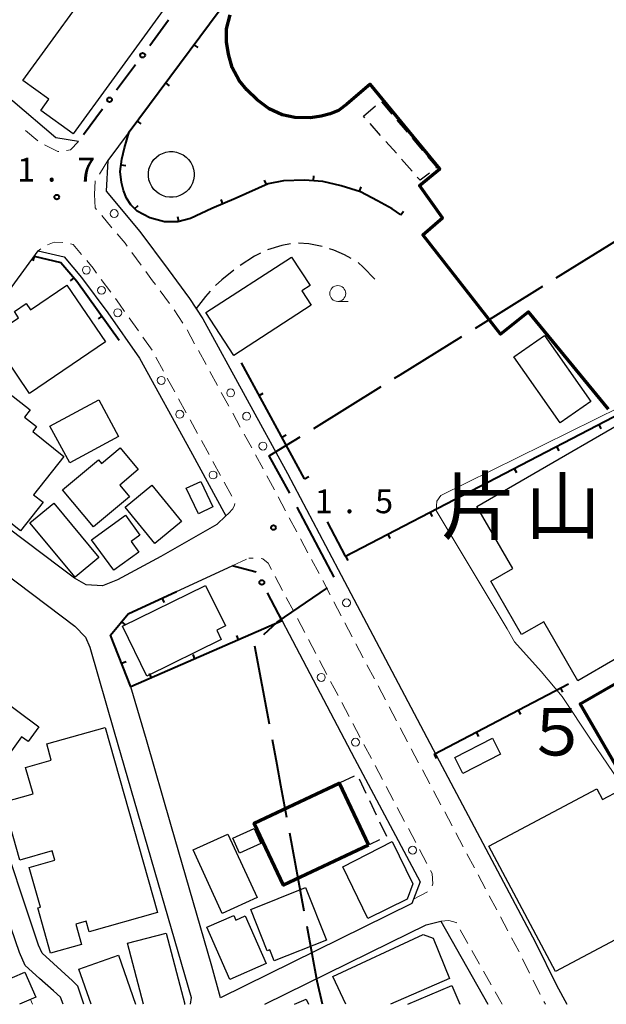
# Model space of a CAD drawing. Units: metres. Extents: x -74000 to -72000, y 38999 to 40500.
# Drawn here: x -72197 to -72105, y 39000 to 39155 of the extents above; entities that cross this region are included whole.
import ezdxf

# ---------------------------------------------------------------- set-up
doc = ezdxf.new("R2010")
doc.units = ezdxf.units.M
for name, color, linetype, lineweight in [('110600_大字・町・丁目界', 7, 'Continuous', 40), ('210100_道路縁(街区線)', 7, 'Continuous', 30), ('210600_庭園路等', 7, 'Continuous', 30), ('221300_歩道', 7, 'Continuous', 30), ('223800_並木', 7, 'Continuous', 30), ('300100_普通建物', 7, 'Continuous', 30), ('300200_堅ろう建物', 7, 'Continuous', 70), ('300300_普通無壁舎', 7, 'Continuous', 30), ('613000_さく(未分類)', 7, 'Continuous', 30), ('614000_へい（未分類）', 7, 'Continuous', 40), ('633100_広葉樹林', 7, 'Continuous', 13), ('710200_等高線(主曲線)', 7, 'Continuous', 13), ('731200_図化機測定による標高点', 7, 'Continuous', 40), ('811400_(注記)大字・町・丁目', 7, 'Continuous', 80), ('811500_(注記)小字・丁目', 7, 'Continuous', 53)]:
    doc.layers.add(name, color=color, linetype=linetype, lineweight=lineweight)
doc.styles.add('Style-Kanji', font='MS Gothic.ttf')
doc.styles.add('Style-WORKING', font='MS Gothic.ttf')

msp = doc.modelspace()

# ---------------------------------------------------------------- linework, layer by layer
at = {"layer": '110600_大字・町・丁目界', "linetype": 'Continuous', "lineweight": 40}
for p, q in [((-72112.423, 39114.644), (-72101.806, 39121.243)), ((-72125.163, 39106.726), (-72114.546, 39113.325)), ((-72150.642, 39090.89), (-72140.026, 39097.488)), ((-72147.451, 39067.406), (-72153.257, 39078.475)), ((-72157.627, 39044.21), (-72159.914, 39056.499)), ((-72152.149, 39014.714), (-72154.432, 39027.004))]:
    msp.add_line(p, q, dxfattribs=at)
at = {"layer": '110600_大字・町・丁目界', "linetype": 'Continuous', "lineweight": 40, "flags": 128}
for points in [[(-72137.902, 39098.808), (-72137.03, 39099.35), (-72127.286, 39105.406)], [(-72154.427, 39080.685), (-72157.69, 39086.58), (-72156.13, 39087.48), (-72152.766, 39089.571)], [(-72158.507, 39058.337), (-72156.39, 39060.29), (-72148.456, 39065.73)], [(-72154.889, 39029.462), (-72155.83, 39034.53), (-72156.43, 39037.78), (-72157.169, 39041.752)], [(-72149.25, 39000), (-72150.09, 39003.63), (-72151.692, 39012.257)]]:
    msp.add_lwpolyline(points, dxfattribs=at)
at = {"layer": '210100_道路縁(街区線)', "linetype": 'Continuous', "lineweight": 30, "flags": 128}
for points in [[(-72187.73, 39136.18), (-72191.34, 39136.73), (-72198.08, 39142.53), (-72202.18, 39145.62), (-72208.67, 39150.57), (-72217.04, 39155.64), (-72225.5, 39160.54), (-72235.2, 39165.25), (-72242.27, 39168.6), (-72248.89, 39171.14), (-72259.25, 39174.48), (-72263.79, 39175.82), (-72265.35, 39177.72), (-72263.94, 39184.29), (-72260.49, 39200.28), (-72256.77, 39217.83), (-72251.93, 39219.24)], [(-72179.77, 39137.67), (-72183.13, 39133.14), (-72183.39, 39128.3), (-72178.05, 39121.97), (-72173.63, 39115.97), (-72170.25, 39111.38), (-72168.15, 39108.17), (-72154.8, 39083.76), (-72146.78, 39068.63), (-72131.36, 39039.32), (-72115.65, 39009.75), (-72112.34, 39003.04), (-72110.73, 39000)], [(-72198.19, 39113.28), (-72194.12, 39118.92), (-72189.99, 39117.98), (-72187.25, 39114.72), (-72183.13, 39109.13), (-72178.1, 39101.98), (-72170.08, 39087.32), (-72164.51, 39077.08), (-72165.92, 39075.72), (-72174.74, 39070.65), (-72181.59, 39066.99), (-72183.98, 39066.03), (-72186.51, 39066.21), (-72188.39, 39067.24), (-72190.68, 39068.97), (-72215.17, 39087.46), (-72214.86, 39090.05), (-72198.19, 39113.28)], [(-72236.32, 39063.5), (-72234.72, 39064.98), (-72228.44, 39071.53), (-72220.88, 39081.84), (-72218.61, 39082.55), (-72212.43, 39077.88), (-72192.61, 39062.91), (-72188.3, 39059.66), (-72186.63, 39057.94), (-72185.95, 39056.37), (-72182.1, 39043.02), (-72170, 39001.05), (-72170.13, 39000)], [(-72172.28, 39065.17), (-72163.51, 39069.19)], [(-72155.62, 39060.5), (-72154.5, 39058.39), (-72144.24, 39038.78), (-72133.88, 39019.34), (-72135.16, 39015.92), (-72165.33, 39001.04)], [(-72165.33, 39001.04), (-72166.74, 39006.01), (-72173.19, 39028.37), (-72177.04, 39041.72), (-72179.5, 39050.12)], [(-72186.89, 39000), (-72187.86, 39002.87), (-72188.69, 39003.7), (-72193.5, 39008.06), (-72194.06, 39009.35), (-72200.9, 39029.72), (-72202.31, 39035.51), (-72203.14, 39037.25), (-72203.84, 39038.55), (-72205.02, 39039.98), (-72206.59, 39041.33), (-72207.28, 39041.92)], [(-72190.16, 39000), (-72190.56, 39001.11), (-72191.71, 39002.15), (-72193.89, 39004.09), (-72196.16, 39006.15), (-72197.05, 39008.2), (-72199.74, 39016), (-72203.98, 39028.83), (-72205.44, 39034.09), (-72206.16, 39035.89)], [(-72158.37, 39000), (-72138.57, 39009.77), (-72132.94, 39012.55), (-72130.59, 39013.11), (-72123.21, 39000)]]:
    msp.add_lwpolyline(points, dxfattribs=at)
at = {"layer": '210600_庭園路等', "linetype": 'Continuous', "lineweight": 30, "flags": 128}
for points in [[(-72154.287, 39120.007), (-72155.68, 39119.76), (-72157.914, 39119.077)], [(-72149.343, 39119.585), (-72151.42, 39120), (-72153.03, 39120.14), (-72153.046, 39120.139)], [(-72144.723, 39117.714), (-72145.8, 39118.28), (-72147.49, 39119), (-72148.148, 39119.227)], [(-72159.045, 39118.556), (-72159.98, 39118.07), (-72162.228, 39116.58)], [(-72140.99, 39114.43), (-72142.85, 39116.34), (-72143.66, 39117.061)], [(-72163.231, 39115.837), (-72165.15, 39114.33), (-72166.123, 39113.452)], [(-72166.994, 39112.559), (-72167.73, 39111.7), (-72169.2, 39109.78)]]:
    msp.add_lwpolyline(points, dxfattribs=at)
at = {"layer": '221300_歩道', "linetype": 'Continuous', "lineweight": 13}
for p, q in [((-72196.09, 39137.884), (-72194.167, 39136.287)), ((-72183.13, 39133.14), (-72184.454, 39131.019)), ((-72185.093, 39129.952), (-72185.22, 39127.82)), ((-72184.074, 39124.457), (-72182.463, 39122.546)), ((-72193.703, 39119.203), (-72194.12, 39118.92)), ((-72179.334, 39118.649), (-72177.852, 39116.636)), ((-72182.666, 39112.387), (-72184.149, 39114.399)), ((-72174.884, 39112.612), (-72173.398, 39110.601)), ((-72178.308, 39106.283), (-72179.746, 39108.328)), ((-72172.66, 39109.593), (-72171.295, 39107.498)), ((-72176.151, 39103.215), (-72177.589, 39105.26)), ((-72170.627, 39106.442), (-72169.427, 39104.249)), ((-72174.351, 39099.926), (-72175.55, 39102.12)), ((-72168.827, 39103.153), (-72167.627, 39100.959)), ((-72172.553, 39096.635), (-72173.751, 39098.829)), ((-72167.027, 39099.863), (-72165.827, 39097.67)), ((-72165.227, 39096.573), (-72164.027, 39094.38)), ((-72170.754, 39093.344), (-72171.953, 39095.538)), ((-72163.427, 39093.283), (-72162.228, 39091.09)), ((-72168.956, 39090.054), (-72170.155, 39092.247)), ((-72161.628, 39089.993), (-72160.428, 39087.8)), ((-72167.158, 39086.763), (-72168.357, 39088.957)), ((-72159.828, 39086.704), (-72158.628, 39084.511)), ((-72165.36, 39083.472), (-72166.559, 39085.666)), ((-72163.562, 39080.181), (-72164.76, 39082.375)), ((-72156.257, 39080.108), (-72155.086, 39077.9)), ((-72154.501, 39076.795), (-72153.33, 39074.586)), ((-72152.744, 39073.482), (-72151.573, 39071.273)), ((-72163.51, 39069.19), (-72161.239, 39070.235)), ((-72160.204, 39070.404), (-72160.86, 39070.41)), ((-72150.988, 39070.169), (-72149.817, 39067.96)), ((-72155.558, 39065.307), (-72156.723, 39067.518)), ((-72149.233, 39066.855), (-72148.069, 39064.642)), ((-72153.81, 39061.989), (-72154.975, 39064.201)), ((-72147.487, 39063.536), (-72146.323, 39061.324)), ((-72152.062, 39058.671), (-72153.227, 39060.883)), ((-72145.741, 39060.217), (-72144.577, 39058.005)), ((-72150.314, 39055.354), (-72151.479, 39057.565)), ((-72143.995, 39056.899), (-72142.831, 39054.686)), ((-72148.565, 39052.036), (-72149.731, 39054.248)), ((-72142.249, 39053.58), (-72141.085, 39051.367)), ((-72140.503, 39050.261), (-72139.339, 39048.049)), ((-72145.065, 39045.403), (-72146.233, 39047.614)), ((-72138.757, 39046.942), (-72137.593, 39044.73)), ((-72143.314, 39042.087), (-72144.481, 39044.298)), ((-72137.011, 39043.624), (-72135.847, 39041.411)), ((-72141.563, 39038.771), (-72142.73, 39040.982)), ((-72135.265, 39040.305), (-72134.101, 39038.092)), ((-72139.812, 39035.455), (-72140.979, 39037.666)), ((-72133.515, 39036.988), (-72132.342, 39034.78)), ((-72138.06, 39032.139), (-72139.228, 39034.35)), ((-72131.756, 39033.676), (-72130.583, 39031.468)), ((-72136.309, 39028.823), (-72137.477, 39031.034)), ((-72129.997, 39030.364), (-72128.824, 39028.157)), ((-72134.554, 39025.509), (-72135.725, 39027.718)), ((-72128.238, 39027.053), (-72127.065, 39024.845)), ((-72132.796, 39022.197), (-72133.968, 39024.405)), ((-72126.479, 39023.741), (-72125.306, 39021.533)), ((-72124.72, 39020.429), (-72123.547, 39018.221)), ((-72134.93, 39016.59), (-72132.716, 39017.752)), ((-72122.961, 39017.117), (-72121.788, 39014.909)), ((-72121.202, 39013.805), (-72120.029, 39011.597)), ((-72127.548, 39011.774), (-72126.326, 39009.594)), ((-72125.715, 39008.503), (-72124.493, 39006.322)), ((-72117.72, 39007.163), (-72116.614, 39004.921)), ((-72123.882, 39005.232), (-72122.66, 39003.051)), ((-72122.048, 39001.96), (-72120.95, 39000)), ((-72114.363, 39000.457), (-72114.12, 39000))]:
    msp.add_line(p, q, dxfattribs=at)
at = {"layer": '221300_歩道', "linetype": 'Continuous', "lineweight": 13, "flags": 128}
for points in [[(-72189.629, 39134.736), (-72188.98, 39134.82), (-72187.731, 39136.179)], [(-72193.115, 39135.626), (-72190.99, 39134.56), (-72190.869, 39134.576)], [(-72185.22, 39127.82), (-72185.13, 39125.71), (-72184.88, 39125.413)], [(-72181.658, 39121.59), (-72180.41, 39120.11), (-72180.075, 39119.656)], [(-72190.22, 39120.23), (-72191.57, 39120.27), (-72192.641, 39119.851)], [(-72187.254, 39118.315), (-72188.6, 39119.92), (-72188.995, 39120.012)], [(-72184.891, 39115.405), (-72185.44, 39116.15), (-72186.451, 39117.357)], [(-72177.11, 39115.63), (-72176.05, 39114.19), (-72175.627, 39113.617)], [(-72180.465, 39109.35), (-72181.26, 39110.48), (-72181.924, 39111.38)], [(-72158.028, 39083.414), (-72157.44, 39082.34), (-72156.842, 39081.213)], [(-72164.51, 39077.08), (-72164.07, 39077.45), (-72163.4, 39078.21), (-72163.12, 39078.77), (-72163.098, 39079.055)], [(-72157.306, 39068.624), (-72157.82, 39069.6), (-72158.66, 39070.31), (-72158.956, 39070.333)], [(-72146.816, 39048.719), (-72147.44, 39049.9), (-72147.983, 39050.93)], [(-72131.995, 39018.688), (-72131.85, 39019.03), (-72131.96, 39020.62), (-72132.21, 39021.092)], [(-72130.59, 39013.11), (-72129.34, 39013.2), (-72128.19, 39012.92), (-72128.159, 39012.865)], [(-72119.443, 39010.493), (-72118.32, 39008.38), (-72118.273, 39008.284)], [(-72116.061, 39003.8), (-72115.01, 39001.67), (-72114.951, 39001.56)]]:
    msp.add_lwpolyline(points, dxfattribs=at)
at = {"layer": '223800_並木', "linetype": 'Continuous', "lineweight": 13}
for centre in [(-72182.12, 39124.78), (-72186.51, 39115.87), (-72184.12, 39112.67), (-72181.55, 39109.14), (-72174.69, 39098.46), (-72163.75, 39096.48), (-72171.78, 39093.12), (-72161.23, 39092.8), (-72158.66, 39088.09), (-72166.53, 39083.53), (-72145.48, 39063.36), (-72149.46, 39051.59), (-72144.06, 39041.36), (-72135.06, 39024.33)]:
    msp.add_circle(centre, 0.625, dxfattribs=at)
at = {"layer": '300100_普通建物', "linetype": 'Continuous', "lineweight": 30, "flags": 128}
for points in [[(-72188.61, 39137.38), (-72193.68, 39141.07), (-72192.41, 39142.82), (-72196.53, 39145.81), (-72174.7, 39175.82), (-72170.44, 39172.72), (-72169.32, 39174.26), (-72164.39, 39170.67)], [(-72173.41, 39134.56), (-72172.84, 39134.56), (-72172.28, 39134.47), (-72171.74, 39134.29), (-72171.24, 39134.04), (-72170.78, 39133.7), (-72170.38, 39133.3), (-72170.05, 39132.85), (-72169.79, 39132.34), (-72169.61, 39131.8), (-72169.53, 39131.24), (-72169.53, 39130.68), (-72169.61, 39130.12), (-72169.79, 39129.58), (-72170.05, 39129.07), (-72170.38, 39128.61), (-72170.78, 39128.21), (-72171.24, 39127.88), (-72171.74, 39127.62), (-72172.28, 39127.45), (-72172.84, 39127.36), (-72173.41, 39127.36), (-72173.97, 39127.45), (-72174.51, 39127.62), (-72175.01, 39127.88), (-72175.47, 39128.21), (-72175.87, 39128.61), (-72176.2, 39129.07), (-72176.46, 39129.58), (-72176.63, 39130.12), (-72176.72, 39130.68), (-72176.72, 39131.24), (-72176.63, 39131.8), (-72176.46, 39132.34), (-72176.2, 39132.85), (-72175.87, 39133.3), (-72175.47, 39133.7), (-72175.01, 39134.04), (-72174.51, 39134.29), (-72173.97, 39134.47)], [(-72154.16, 39117.93), (-72151.23, 39113.44), (-72152.54, 39112.58), (-72151.06, 39110.31), (-72163.25, 39102.37), (-72167.66, 39109.15)], [(-72195.48, 39096.38), (-72201.57, 39105.37), (-72197.18, 39108.35), (-72197.85, 39109.34), (-72196.02, 39110.59), (-72195.34, 39109.59), (-72189.56, 39113.51), (-72183.47, 39104.53)], [(-72196.87, 39074.74), (-72209.86, 39085), (-72206.16, 39089.66), (-72208.13, 39091.21), (-72203.08, 39097.6), (-72201.26, 39096.16), (-72200.62, 39096.97), (-72199.24, 39095.88), (-72198.77, 39096.48), (-72195.37, 39093.8), (-72196.26, 39092.67), (-72194.36, 39091.17), (-72194.97, 39090.38), (-72190.04, 39086.46), (-72194.83, 39080.4), (-72193.31, 39079.23)], [(-72122.71, 39066.78), (-72119.26, 39068.76), (-72124.95, 39078.58), (-72092.62, 39097.31), (-72090.95, 39094.44), (-72087.05, 39087.7), (-72100.89, 39079.69), (-72093.11, 39066.27), (-72096.2, 39064.48), (-72099.29, 39062.69), (-72096.69, 39058.21), (-72108.99, 39051.03), (-72114.38, 39060.34), (-72117.89, 39058.35)], [(-72184.58, 39085.94), (-72184.11, 39085.37), (-72181.19, 39087.82), (-72178.31, 39084.38), (-72181.24, 39081.93), (-72179.7, 39080.09), (-72185.37, 39075.33), (-72190.27, 39081.17)], [(-72185.68, 39073.32), (-72180.34, 39077.18), (-72178.06, 39074.02), (-72179.43, 39073.03), (-72178.22, 39071.35), (-72182.18, 39068.49)], [(-72165.24, 39057.57), (-72176.97, 39051.81), (-72180.82, 39059.67), (-72167.7, 39066.1), (-72164.56, 39059.72), (-72165.95, 39059.04)], [(-72193.98, 39043.79), (-72195.69, 39041.45), (-72196.71, 39042.2), (-72198.85, 39039.27), (-72204.56, 39043.45), (-72200.7, 39048.71)], [(-72175.26, 39014.51), (-72186.08, 39011.45), (-72186.55, 39013.1), (-72188.16, 39012.64), (-72187.25, 39009.43), (-72192.15, 39008.05), (-72194.18, 39015.22), (-72193.73, 39015.35), (-72195.5, 39021.61), (-72191.47, 39022.76), (-72191.88, 39024.22), (-72197.01, 39022.77), (-72199.59, 39031.89), (-72194.9, 39033.22), (-72196.08, 39037.38), (-72192.04, 39038.52), (-72192.76, 39041.09), (-72183.52, 39043.7)], [(-72112.51, 39005.2), (-72123.02, 39024.94), (-72106.01, 39033.99), (-72105.12, 39032.32), (-72102.35, 39033.8), (-72094.1, 39018.31), (-72094.92, 39017.87), (-72093.72, 39015.63), (-72095.59, 39014.64), (-72095.41, 39014.3)], [(-72138.27, 39025.69), (-72135.02, 39019.03), (-72135.92, 39016.59), (-72142.1, 39013.56), (-72146.07, 39021.71)], [(-72148.64, 39010.11), (-72156.87, 39006.84), (-72157.57, 39008.6), (-72157.99, 39008.43), (-72160.58, 39014.98), (-72151.93, 39018.42)], [(-72158.16, 39006.43), (-72163.9, 39003.91), (-72167.52, 39012.17), (-72163.24, 39014.04), (-72162.91, 39013.3), (-72161.45, 39013.94)]]:
    msp.add_lwpolyline(points, close=True, dxfattribs=at)
for points in [[(-72177.51, 39000), (-72180.03, 39009.64), (-72173.92, 39011.24), (-72170.99, 39000.02), (-72171.07, 39000)], [(-72145.58, 39000), (-72147.63, 39004.37), (-72133.38, 39011.04), (-72131.82, 39010.42), (-72129.23, 39004.06), (-72138.52, 39000)], [(-72185.77, 39000), (-72187.7, 39005.57), (-72181.45, 39007.73), (-72178.78, 39000)], [(-72207.92, 39000), (-72196.2, 39005.07), (-72194.49, 39001.11), (-72197.06, 39000)], [(-72135.8, 39000), (-72128.89, 39002.99), (-72127.6, 39000)], [(-72153.68, 39000), (-72151.82, 39000.8), (-72151.48, 39000)]]:
    msp.add_lwpolyline(points, dxfattribs=at)
at = {"layer": '300100_普通建物', "linetype": 'Continuous', "lineweight": 30}
for points in [[(-72119.1, 39102.16), (-72114.25, 39105.55), (-72106.96, 39095.12), (-72111.8, 39091.74)], [(-72189.13, 39085.46), (-72192.25, 39091.24), (-72184.56, 39095.39), (-72181.44, 39089.6)], [(-72171.49, 39076.21), (-72175.73, 39072.73), (-72180.41, 39078.43), (-72176.17, 39081.91)], [(-72170.74, 39081.43), (-72168.47, 39082.52), (-72166.55, 39078.51), (-72168.81, 39077.42)], [(-72191.66, 39079.1), (-72184.54, 39070.51), (-72188.29, 39067.4), (-72195.42, 39075.99)], [(-72121.19, 39039.49), (-72127.12, 39036.45), (-72128.39, 39038.94), (-72122.47, 39041.98)], [(-72158.98, 39025.39), (-72162.37, 39023.87), (-72163.42, 39026.22), (-72160.04, 39027.73)], [(-72169.68, 39024.36), (-72164.17, 39026.87), (-72159.58, 39016.83), (-72165.09, 39014.31)]]:
    msp.add_3dface(points, dxfattribs=at)
at = {"layer": '300200_堅ろう建物', "linetype": 'Continuous', "lineweight": 70, "flags": 128}
msp.add_lwpolyline([(-72104.14, 39093.94), (-72116.8, 39109.27), (-72121.21, 39105.74), (-72133.43, 39121.42), (-72130.34, 39124.13), (-72133.98, 39129.2), (-72130.78, 39131.85), (-72141.73, 39145.21), (-72145.43, 39142.04), (-72146.73, 39141.07), (-72148.08, 39140.54), (-72149.49, 39140.17), (-72151.15, 39139.91), (-72153.63, 39139.96), (-72155.64, 39140.36), (-72157.7, 39141.32), (-72159.59, 39142.73), (-72161.2, 39144.29), (-72162.39, 39145.76), (-72163.49, 39147.82), (-72164.1, 39149.94), (-72164.38, 39151.87), (-72164.38, 39153.96), (-72163.82, 39156.17)], dxfattribs=at)
msp.add_lwpolyline([(-72094.42, 39022.9), (-72108.61, 39047.4), (-72095.02, 39055.27), (-72093.72, 39053.01), (-72097.67, 39050.72), (-72086.54, 39031.5), (-72088.27, 39030.5), (-72086.52, 39027.48)], close=True, dxfattribs=at)
at = {"layer": '300200_堅ろう建物', "linetype": 'Continuous', "lineweight": 70}
msp.add_3dface([(-72142.03, 39025.12), (-72155.43, 39018.78), (-72160.06, 39028.57), (-72146.66, 39034.91)], dxfattribs=at)
at = {"layer": '300300_普通無壁舎', "linetype": 'Continuous', "lineweight": 30}
for p, q in [((-72139.963, 39142.407), (-72138.351, 39140.497)), ((-72142.78, 39140.14), (-72140.892, 39141.779)), ((-72142.585, 39139.919), (-72142.78, 39140.14)), ((-72137.544, 39139.541), (-72135.932, 39137.631)), ((-72140.103, 39137.108), (-72141.758, 39138.982)), ((-72137.621, 39134.297), (-72139.276, 39136.171)), ((-72135.126, 39136.676), (-72133.513, 39134.765)), ((-72135.14, 39131.485), (-72136.794, 39133.36)), ((-72146.5, 39034.99), (-72144.239, 39036.057)), ((-72143.478, 39035.559), (-72142.407, 39033.3)), ((-72145.94, 39033.822), (-72146.5, 39034.99)), ((-72144.317, 39030.442), (-72145.399, 39032.695)), ((-72141.872, 39032.171), (-72140.801, 39029.912)), ((-72142.694, 39027.061), (-72143.776, 39029.315)), ((-72140.266, 39028.782), (-72139.195, 39026.523))]:
    msp.add_line(p, q, dxfattribs=at)
at = {"layer": '300300_普通無壁舎', "linetype": 'Continuous', "lineweight": 30, "flags": 128}
for points in [[(-72132.707, 39133.81), (-72131.23, 39132.06), (-72131.398, 39131.934)], [(-72132.399, 39131.185), (-72133.89, 39130.07), (-72134.312, 39130.548)], [(-72140.251, 39025.968), (-72141.82, 39025.24), (-72142.153, 39025.934)]]:
    msp.add_lwpolyline(points, dxfattribs=at)
at = {"layer": '613000_さく(未分類)', "linetype": 'Continuous', "lineweight": 40}
for p, q in [((-72173.528, 39155.293), (-72176.51, 39151.28)), ((-72178.746, 39148.27), (-72181.728, 39144.257)), ((-72183.965, 39141.247), (-72186.947, 39137.233)), ((-72159.752, 39068.182), (-72163.51, 39069.19)), ((-72155.62, 39060.5), (-72157.957, 39064.92))]:
    msp.add_line(p, q, dxfattribs=at)
for centre in [(-72177.628, 39149.775), (-72182.847, 39142.752), (-72158.833, 39066.578)]:
    msp.add_circle(centre, 0.375, dxfattribs=at)
at = {"layer": '614000_へい（未分類）', "linetype": 'Continuous', "lineweight": 40}
for p, q in [((-72169.553, 39151.425), (-72168.951, 39150.978)), ((-72174.025, 39145.404), (-72173.423, 39144.957)), ((-72178.497, 39139.383), (-72177.895, 39138.936)), ((-72181.023, 39132.461), (-72180.279, 39132.368)), ((-72158.106, 39129.356), (-72158.413, 39130.041)), ((-72150.686, 39129.972), (-72150.635, 39130.72)), ((-72143.405, 39128.28), (-72143.193, 39128.999)), ((-72164.963, 39126.318), (-72165.26, 39127.006)), ((-72178.888, 39125.556), (-72178.352, 39126.081)), ((-72171.904, 39123.539), (-72172.086, 39124.267)), ((-72136.9, 39124.57), (-72136.473, 39125.186)), ((-72194.76, 39118.04), (-72194.926, 39117.309)), ((-72188.497, 39114.657), (-72189.072, 39114.175)), ((-72184.058, 39108.615), (-72184.665, 39108.175)), ((-72152.09, 39082.91), (-72162.06, 39101.21)), ((-72159.266, 39096.082), (-72158.608, 39096.441)), ((-72145.63, 39070.72), (-72099.81, 39094.56)), ((-72105.71, 39091.49), (-72105.364, 39090.825)), ((-72155.678, 39089.496), (-72155.02, 39089.855)), ((-72112.363, 39088.028), (-72112.017, 39087.363)), ((-72152.09, 39082.91), (-72151.431, 39083.269)), ((-72119.017, 39084.567), (-72118.671, 39083.901)), ((-72125.67, 39081.105), (-72125.324, 39080.44)), ((-72132.323, 39077.643), (-72131.977, 39076.978)), ((-72145.63, 39070.72), (-72148.5, 39076.14)), ((-72138.977, 39074.182), (-72138.631, 39073.516)), ((-72145.63, 39070.72), (-72144.967, 39071.071)), ((-72145.63, 39070.72), (-72145.284, 39070.055)), ((-72174.58, 39064.093), (-72174.261, 39063.413)), ((-72180.941, 39060.353), (-72180.365, 39059.872)), ((-72155.62, 39060.5), (-72155.919, 39061.188)), ((-72162.498, 39057.51), (-72162.797, 39058.198)), ((-72180.94, 39053.811), (-72180.241, 39054.083)), ((-72169.377, 39054.52), (-72169.676, 39055.208)), ((-72176.255, 39051.531), (-72176.554, 39052.218)), ((-72131.68, 39039.47), (-72110.47, 39050.57)), ((-72111.745, 39049.903), (-72111.397, 39049.238)), ((-72118.39, 39046.425), (-72118.042, 39045.761)), ((-72125.035, 39042.948), (-72124.687, 39042.283)), ((-72131.68, 39039.47), (-72131.332, 39038.805))]:
    msp.add_line(p, q, dxfattribs=at)
at = {"layer": '614000_へい（未分類）', "linetype": 'Continuous', "lineweight": 40, "flags": 128}
for points in [[(-72136.9, 39124.57), (-72138.27, 39125.52), (-72140.59, 39126.82), (-72143.27, 39128.24), (-72146.33, 39129.14), (-72149.21, 39129.87), (-72152.11, 39130.07), (-72155.41, 39129.97), (-72157.83, 39129.48), (-72162.87, 39127.22), (-72166.72, 39125.56), (-72170.1, 39123.99), (-72172.06, 39123.5), (-72174.16, 39123.48), (-72176.51, 39124.1), (-72178.51, 39125.17), (-72179.48, 39126.16), (-72180.19, 39127.22), (-72180.63, 39128.43), (-72180.95, 39129.68), (-72181.15, 39131.45), (-72180.91, 39133.36), (-72180.5, 39135.15), (-72179.77, 39137.67), (-72160.65, 39163.41)], [(-72194.76, 39118.04), (-72190.53, 39117.08), (-72188.03, 39114.1), (-72181.31, 39104.82)], [(-72155.62, 39060.5), (-72179.5, 39050.12), (-72182.68, 39058.27), (-72179.9, 39061.6), (-72172.28, 39065.17)]]:
    msp.add_lwpolyline(points, dxfattribs=at)
at = {"layer": '633100_広葉樹林', "linetype": 'Continuous', "lineweight": 13}
msp.add_line((-72146.86, 39110.92), (-72145.193, 39110.92), dxfattribs=at)
msp.add_circle((-72146.86, 39112.17), 1.25, dxfattribs=at)
at = {"layer": '710200_等高線(主曲線)', "linetype": 'Continuous', "lineweight": 13, "elevation": 2, "flags": 128}
for points in [[(-72102.26, 39094.28), (-72130.62, 39080.32), (-72131.23, 39079.39), (-72131.33, 39077.95), (-72120.17, 39059.24), (-72118.99, 39057.19), (-72114.77, 39052.53), (-72111.46, 39048.6), (-72106.91, 39041.69), (-72101.77, 39034.12)], [(-72195, 39000), (-72195.32, 39000.76)]]:
    msp.add_lwpolyline(points, dxfattribs=at)
at = {"layer": '731200_図化機測定による標高点', "linetype": 'Continuous', "lineweight": 40}
for centre in [(-72191.18, 39127.39, 1.7), (-72157, 39075.23, 1.5)]:
    msp.add_circle(centre, 0.375, dxfattribs=at)

# ---------------------------------------------------------------- texts
at = {"layer": '731200_図化機測定による標高点', "linetype": 'Continuous', "lineweight": 40, "style": 'Style-WORKING'}
for s, p in [('1', (-72197.43, 39129.84, -9.999)), ('7', (-72187.93, 39129.84, -9.999)), ('.', (-72192.68, 39129.84, -9.999)), ('1', (-72150.47, 39077.5, -9.999)), ('5', (-72140.97, 39077.5, -9.999)), ('.', (-72145.72, 39077.5, -9.999))]:
    msp.add_text(s, height=3.75, dxfattribs=at).set_placement(p)
at = {"layer": '811400_(注記)大字・町・丁目', "linetype": 'Continuous', "lineweight": 53, "style": 'Style-Kanji'}
for s, p in [('片', (-72130.59, 39074.24)), ('片', (-72130.59, 39074.24)), ('山', (-72117.34, 39074.24)), ('山', (-72117.34, 39074.24))]:
    msp.add_text(s, height=8.75, dxfattribs=at).set_placement(p)
at = {"layer": '811500_(注記)小字・丁目', "linetype": 'Continuous', "lineweight": 40, "style": 'Style-Kanji'}
msp.add_text('５', height=7.5, dxfattribs=at).set_placement((-72117.39, 39039.26))

doc.saveas('drawing.dxf')
